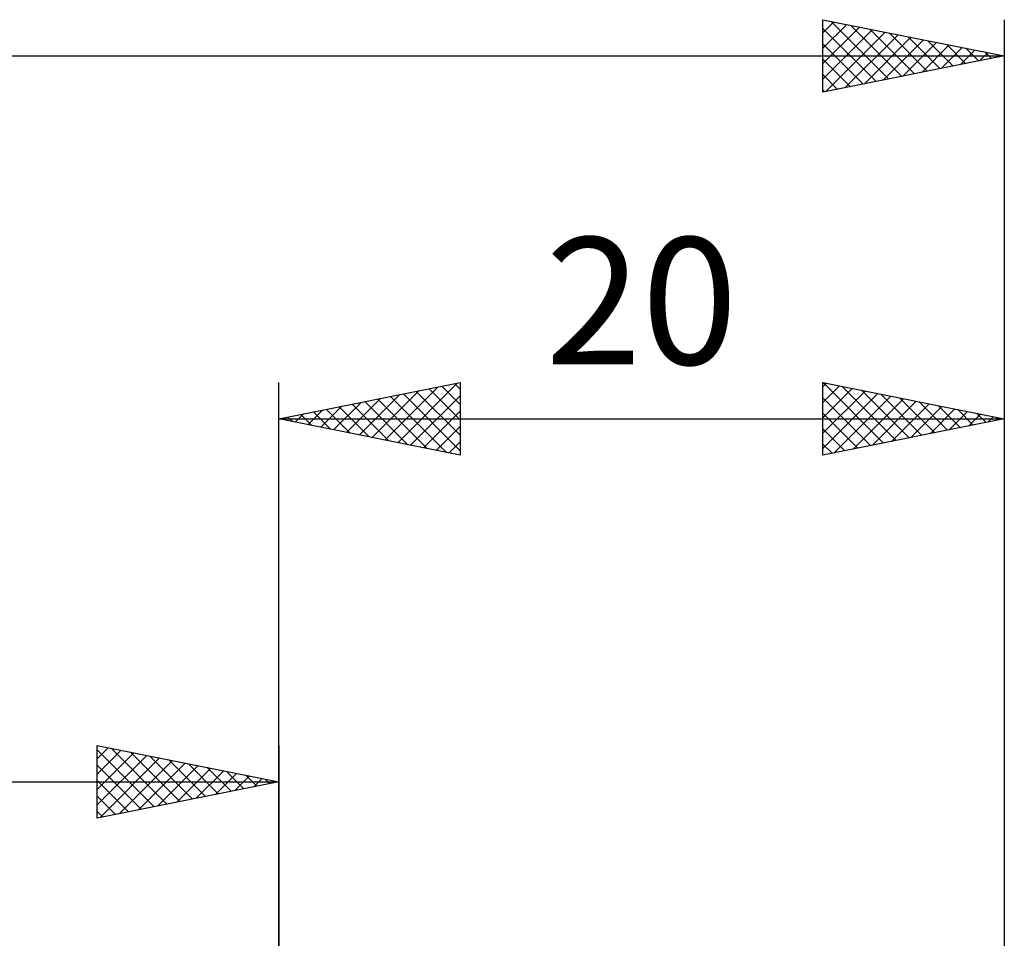
# Model space of a CAD drawing. Units: millimetres. Extents: x -17 to 103, y -32 to 41.
# Drawn here: x 43 to 70, y 12 to 37 of the extents above; entities that cross this region are included whole.
import ezdxf
from ezdxf.enums import TextEntityAlignment as Align

# ---------------------------------------------------------------- set-up
doc = ezdxf.new("R2010")
doc.units = ezdxf.units.MM
doc.header["$LTSCALE"] = 4.3
doc.layers.add('2', color=7, linetype='CONTINUOUS')
doc.layers.add('SK2', color=7, linetype='CONTINUOUS')
doc.styles.get("Standard").update_dxf_attribs({"font": 'Monospac821 BT'})

msp = doc.modelspace()

# ---------------------------------------------------------------- linework, layer by layer
at = {"layer": '2', "color": 7, "linetype": 'CONTINUOUS', "lineweight": 25}
for p, q in [((50, 0), (50, 27)), ((50, 26), (55, 27)), ((52.928, 25.414), (54.393, 26.879)), ((53.282, 25.344), (54.923, 26.985)), ((54.496, 26.899), (55, 26.396)), ((54.85, 26.97), (55, 26.82)), ((55, 27), (55, 25)), ((65, 25), (65, 27)), ((65, 27), (70, 26)), ((65, 26.879), (65.101, 26.98)), ((65, 26.455), (65.454, 26.909)), ((65.003, 26.999), (66.668, 25.334)), ((65.533, 26.893), (67.022, 25.404)), ((70, 27), (70, 2)), ((52.221, 25.556), (53.332, 26.666)), ((52.575, 25.485), (53.862, 26.772)), ((53.082, 26.616), (54.623, 25.075)), ((53.436, 26.687), (55, 25.123)), ((53.635, 25.273), (55, 26.637)), ((53.789, 26.758), (55, 25.547)), ((54.143, 26.829), (55, 25.971)), ((65, 26.031), (65.808, 26.838)), ((65, 25.607), (66.161, 26.768)), ((65, 25.182), (66.515, 26.697)), ((65.302, 25.06), (66.868, 26.626)), ((66.063, 26.787), (67.376, 25.475)), ((66.594, 26.681), (67.729, 25.546)), ((51.161, 25.768), (51.741, 26.348)), ((51.514, 25.697), (52.271, 26.454)), ((51.668, 26.334), (52.502, 25.5)), ((51.868, 25.626), (52.802, 26.56)), ((52.021, 26.404), (53.032, 25.394)), ((52.375, 26.475), (53.562, 25.288)), ((52.729, 26.546), (54.093, 25.181)), ((65, 26.578), (66.315, 25.263)), ((65.833, 25.167), (67.222, 26.556)), ((66.363, 25.273), (67.575, 26.485)), ((66.893, 25.379), (67.929, 26.414)), ((67.124, 26.575), (68.083, 25.617)), ((67.424, 25.485), (68.282, 26.344)), ((67.654, 26.469), (68.436, 25.687)), ((68.185, 26.363), (68.79, 25.758)), ((50.453, 25.909), (50.68, 26.136)), ((50.607, 26.121), (50.911, 25.818)), ((50.807, 25.839), (51.211, 26.242)), ((50.961, 26.192), (51.441, 25.712)), ((51.314, 26.263), (51.971, 25.606)), ((53.989, 25.202), (55, 26.213)), ((65, 26.154), (65.961, 25.192)), ((67.954, 25.591), (68.636, 26.273)), ((68.484, 25.697), (68.99, 26.202)), ((68.715, 26.257), (69.143, 25.829)), ((69.015, 25.803), (69.343, 26.131)), ((69.245, 26.151), (69.497, 25.899)), ((69.545, 25.909), (69.697, 26.061)), ((50, 26), (70, 26)), ((55, 25), (50, 26)), ((50.1, 25.98), (50.15, 26.03)), ((50.254, 26.051), (50.38, 25.924)), ((54.343, 25.131), (55, 25.789)), ((70, 26), (65, 25)), ((69.776, 26.045), (69.85, 25.97)), ((65, 25.729), (65.608, 25.122)), ((54.696, 25.061), (55, 25.365)), ((65, 25.305), (65.254, 25.051))]:
    msp.add_line(p, q, dxfattribs=at)
at = {"layer": 'SK2', "color": 7, "linetype": 'CONTINUOUS', "lineweight": 25}
for p, q in [((65, 35), (65, 37)), ((65, 37), (70, 36)), ((65, 36.637), (65.302, 36.94)), ((65.231, 36.954), (66.82, 35.364)), ((70, 37), (70, 2)), ((65, 36.213), (65.656, 36.869)), ((65, 35.789), (66.009, 36.798)), ((65, 36.76), (66.467, 35.293)), ((65, 35.365), (66.363, 36.727)), ((65.074, 35.015), (66.716, 36.657)), ((65.761, 36.848), (67.174, 35.435)), ((66.291, 36.742), (67.528, 35.506)), ((65.605, 35.121), (67.07, 36.586)), ((66.135, 35.227), (67.423, 36.515)), ((66.665, 35.333), (67.777, 36.445)), ((66.822, 36.636), (67.881, 35.576)), ((67.196, 35.439), (68.131, 36.374)), ((67.352, 36.53), (68.235, 35.647)), ((67.882, 36.424), (68.588, 35.718)), ((65, 36.336), (66.113, 35.223)), ((67.726, 35.545), (68.484, 36.303)), ((68.256, 35.651), (68.838, 36.232)), ((68.413, 36.317), (68.942, 35.788)), ((68.787, 35.757), (69.191, 36.162)), ((68.943, 36.211), (69.295, 35.859)), ((69.473, 36.105), (69.649, 35.93)), ((0, 36), (70, 36)), ((70, 36), (65, 35)), ((65, 35.912), (65.76, 35.152)), ((69.317, 35.863), (69.545, 36.091)), ((69.847, 35.969), (69.898, 36.02)), ((65, 35.487), (65.406, 35.081)), ((65, 35.063), (65.053, 35.011)), ((45, 15), (45, 17)), ((45, 17), (50, 16)), ((45, 16.637), (45.302, 16.94)), ((45, 16.879), (46.566, 15.313)), ((45, 16.213), (45.656, 16.869)), ((45.38, 16.924), (46.92, 15.384)), ((50, 17), (50, 4)), ((45, 15.789), (46.009, 16.798)), ((45, 15.365), (46.363, 16.727)), ((45.074, 15.015), (46.716, 16.657)), ((45.605, 15.121), (47.07, 16.586)), ((45.91, 16.818), (47.273, 15.455)), ((46.44, 16.712), (47.627, 15.525)), ((46.971, 16.606), (47.98, 15.596)), ((45, 16.455), (46.213, 15.243)), ((46.135, 15.227), (47.423, 16.515)), ((46.665, 15.333), (47.777, 16.445)), ((47.196, 15.439), (48.131, 16.374)), ((47.501, 16.5), (48.334, 15.667)), ((47.726, 15.545), (48.484, 16.303)), ((48.031, 16.394), (48.687, 15.738)), ((48.562, 16.288), (49.041, 15.808)), ((45, 16.031), (45.859, 15.172)), ((48.256, 15.651), (48.838, 16.232)), ((48.787, 15.757), (49.191, 16.162)), ((49.092, 16.182), (49.395, 15.879)), ((49.317, 15.863), (49.545, 16.091)), ((49.622, 16.076), (49.748, 15.95)), ((49.847, 15.97), (49.898, 16.02)), ((0, 16), (50, 16)), ((50, 16), (45, 15)), ((45, 15.607), (45.505, 15.101)), ((45, 15.182), (45.152, 15.03))]:
    msp.add_line(p, q, dxfattribs=at)

# ---------------------------------------------------------------- texts
at = {"layer": '2', "color": 7, "linetype": 'CONTINUOUS', "lineweight": 25}
msp.add_text('20', height=3.5, dxfattribs=at).set_placement((60, 27.5), align=Align.CENTER)

doc.saveas('drawing.dxf')
